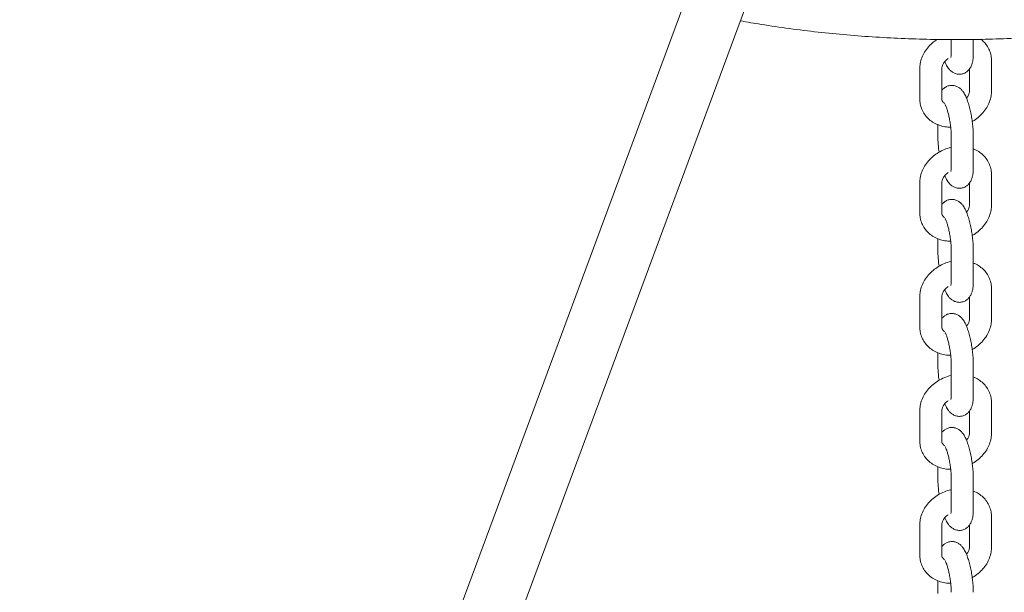
# Model space of a CAD drawing. Units: millimetres. Extents: x 0 to 59.4, y 0 to 42.1.
# Drawn here: x 52.3 to 52.9, y 21 to 21.4 of the extents above; entities that cross this region are included whole.
import ezdxf

# ---------------------------------------------------------------- set-up
doc = ezdxf.new("R2010")
doc.units = ezdxf.units.MM

msp = doc.modelspace()

# ---------------------------------------------------------------- linework, layer by layer
at = {"color": 7, "linetype": 'Continuous', "lineweight": 15}
for p, q in [((53.76902, 24.25661), (52.48361, 20.78793)), ((52.52112, 20.77404), (53.80653, 24.24271)), ((52.90213, 21.40262), (52.90213, 21.39404)), ((52.91713, 21.39404), (52.91713, 21.4027)), ((52.88069, 21.38281), (52.88069, 21.3624)), ((52.89569, 21.3624), (52.89569, 21.38281)), ((52.9295, 21.36763), (52.9295, 21.38804)), ((52.9145, 21.38262), (52.9145, 21.36763)), ((52.89307, 21.34473), (52.89307, 21.33598)), ((52.90213, 21.33688), (52.90213, 21.31647)), ((52.91713, 21.31647), (52.91713, 21.33688)), ((52.9295, 21.29005), (52.9295, 21.31047)), ((52.88069, 21.30524), (52.88069, 21.28482)), ((52.89569, 21.28482), (52.89569, 21.30524)), ((52.9145, 21.30505), (52.9145, 21.29005)), ((52.89307, 21.26716), (52.89307, 21.25841)), ((52.90213, 21.25931), (52.90213, 21.2389)), ((52.91713, 21.2389), (52.91713, 21.25931)), ((52.9295, 21.21248), (52.9295, 21.2329)), ((52.88069, 21.22767), (52.88069, 21.20725)), ((52.89569, 21.20725), (52.89569, 21.22767)), ((52.9145, 21.22748), (52.9145, 21.21248)), ((52.89307, 21.18959), (52.89307, 21.18084)), ((52.90213, 21.18174), (52.90213, 21.16132)), ((52.91713, 21.16132), (52.91713, 21.18174)), ((52.9295, 21.13491), (52.9295, 21.15532)), ((52.88069, 21.1501), (52.88069, 21.12968)), ((52.89569, 21.12968), (52.89569, 21.1501)), ((52.9145, 21.14991), (52.9145, 21.13491)), ((52.89307, 21.11202), (52.89307, 21.10327)), ((52.90213, 21.10417), (52.90213, 21.08375)), ((52.91713, 21.08375), (52.91713, 21.10417)), ((52.9295, 21.05734), (52.9295, 21.07775)), ((52.88069, 21.07252), (52.88069, 21.05211)), ((52.89569, 21.05211), (52.89569, 21.07252)), ((52.9145, 21.07233), (52.9145, 21.05734)), ((52.89307, 21.03445), (52.89307, 21.0257))]:
    msp.add_line(p, q, dxfattribs=at)
for points, knots in [([(53.39487, 17.42604), (53.38698, 17.44285), (53.36413, 17.49156), (53.32596, 17.57208), (53.28021, 17.66756), (53.23402, 17.76289), (53.18739, 17.85808), (53.14032, 17.95312), (53.09281, 18.04801), (53.04487, 18.14273), (52.99651, 18.23729), (52.94771, 18.33167), (52.89849, 18.42588), (52.84884, 18.51991), (52.79878, 18.61376), (52.7483, 18.70741), (52.69741, 18.80086), (52.6461, 18.89412), (52.59439, 18.98716), (52.54227, 19.08), (52.48975, 19.17261), (52.43683, 19.26501), (52.38351, 19.35718), (52.3298, 19.44911), (52.2757, 19.54081), (52.22121, 19.63227), (52.16633, 19.72348), (52.11107, 19.81443), (52.05543, 19.90513), (51.99942, 19.99557), (51.94303, 20.08574), (51.88628, 20.17564), (51.82915, 20.26526), (51.77167, 20.3546), (51.71382, 20.44365), (51.65562, 20.53241), (51.59706, 20.62087), (51.53815, 20.70904), (51.47889, 20.79689), (51.41929, 20.88444), (51.35934, 20.97167), (51.29906, 21.05857), (51.23845, 21.14516), (51.1775, 21.23141), (51.11623, 21.31733), (51.05463, 21.4029), (50.9927, 21.48814), (50.93046, 21.57302), (50.86791, 21.65755), (50.80505, 21.74173), (50.74187, 21.82554), (50.67839, 21.90898), (50.61462, 21.99205), (50.55054, 22.07474), (50.48617, 22.15705), (50.42151, 22.23898), (50.35657, 22.32052), (50.29134, 22.40166), (50.22583, 22.4824), (50.16004, 22.56274), (50.09398, 22.64267), (50.02766, 22.72219), (49.96106, 22.80129), (49.89421, 22.87997), (49.8271, 22.95823), (49.75973, 23.03605), (49.69704, 23.10783), (49.65673, 23.15351), (49.63905, 23.17356)], [0, 0, 0, 0, 0.008065, 0.023376, 0.038688, 0.054, 0.069311, 0.084623, 0.099934, 0.115245, 0.130557, 0.145868, 0.161179, 0.17649, 0.191801, 0.207113, 0.222424, 0.237735, 0.253046, 0.268357, 0.283668, 0.298979, 0.31429, 0.329601, 0.344912, 0.360223, 0.375534, 0.390845, 0.406156, 0.421467, 0.436779, 0.45209, 0.467401, 0.482712, 0.498023, 0.513335, 0.528646, 0.543958, 0.559269, 0.574581, 0.589892, 0.605204, 0.620516, 0.635828, 0.65114, 0.666452, 0.681764, 0.697076, 0.712388, 0.727701, 0.743013, 0.758326, 0.773638, 0.788951, 0.804264, 0.819577, 0.83489, 0.850204, 0.865517, 0.880831, 0.896144, 0.911458, 0.926772, 0.942086, 0.957401, 0.972715, 0.98803, 1, 1, 1, 1]), ([(52.75877, 21.41533), (52.76345, 21.4145), (52.77447, 21.41256), (52.79207, 21.41001), (52.81151, 21.40762), (52.83111, 21.40569), (52.85081, 21.4042), (52.87061, 21.40318), (52.89045, 21.40261), (52.91032, 21.4025), (52.93019, 21.40285), (52.95001, 21.40366), (52.96976, 21.40493), (52.98893, 21.40658), (53.00143, 21.40803), (53.00743, 21.40873)], [0, 0, 0, 0, 0.0583177, 0.1373011, 0.2162781, 0.2952499, 0.3742175, 0.4531819, 0.5321443, 0.6111056, 0.6900671, 0.7690295, 0.8479939, 0.9269613, 1, 1, 1, 1]), ([(52.89252, 21.40268), (52.89159, 21.40206), (52.8894, 21.40061), (52.8865, 21.3977), (52.88387, 21.39417), (52.88198, 21.39029), (52.88088, 21.38645), (52.88075, 21.38394), (52.88069, 21.38281)], [0, 0, 0, 0, 0.133474, 0.313587, 0.494212, 0.674637, 0.85365, 1, 1, 1, 1]), ([(52.9295, 21.38804), (52.92947, 21.3889), (52.92938, 21.39106), (52.92854, 21.39442), (52.92687, 21.39789), (52.92475, 21.40075), (52.92299, 21.40217), (52.92223, 21.40279)], [0, 0, 0, 0, 0.150695, 0.379555, 0.605464, 0.829073, 1, 1, 1, 1]), ([(52.89569, 21.38281), (52.8957, 21.38302), (52.89573, 21.38367), (52.89608, 21.38506), (52.89715, 21.38696), (52.89853, 21.3886), (52.89966, 21.38939), (52.90004, 21.38965)], [0, 0, 0, 0, 0.1147333, 0.3602892, 0.6207978, 0.8715062, 1, 1, 1, 1]), ([(52.8978, 21.38759), (52.89806, 21.38695), (52.89875, 21.38525), (52.89993, 21.38331), (52.90152, 21.38146), (52.90326, 21.38011), (52.90541, 21.37919), (52.90782, 21.37887), (52.91024, 21.37928), (52.91236, 21.38033), (52.914, 21.38179), (52.91518, 21.38346), (52.91602, 21.38531), (52.91664, 21.38757), (52.91705, 21.39038), (52.9171, 21.3928), (52.91713, 21.39404)], [0, 0, 0, 0, 0.063319, 0.168154, 0.234177, 0.296343, 0.357932, 0.419988, 0.482541, 0.544389, 0.601497, 0.658339, 0.719695, 0.793481, 0.894454, 1, 1, 1, 1]), ([(52.90213, 21.39404), (52.90212, 21.39361), (52.90211, 21.39253), (52.90201, 21.39126), (52.90186, 21.39044), (52.90186, 21.39044), (52.90186, 21.39044)], [0, 0, 0, 0, 0.215336, 0.54859, 0.837002, 1, 1, 1, 1]), ([(52.91713, 21.33688), (52.91712, 21.3375), (52.9171, 21.33935), (52.91689, 21.34263), (52.91644, 21.34668), (52.9158, 21.35072), (52.91499, 21.35464), (52.91403, 21.35835), (52.91292, 21.36177), (52.91163, 21.36479), (52.91027, 21.36713), (52.90868, 21.36898), (52.90693, 21.37032), (52.90479, 21.37125), (52.90238, 21.37156), (52.89995, 21.37115), (52.89785, 21.3701), (52.89642, 21.36889), (52.89587, 21.36808), (52.89569, 21.36782)], [0, 0, 0, 0, 0.038952, 0.114827, 0.188839, 0.262058, 0.335355, 0.409338, 0.485191, 0.565451, 0.645874, 0.696523, 0.744213, 0.791461, 0.839067, 0.887053, 0.9345, 0.978309, 1, 1, 1, 1]), ([(52.9145, 21.36763), (52.91449, 21.36742), (52.91447, 21.36677), (52.91408, 21.36538), (52.91337, 21.36388), (52.91258, 21.36305), (52.91239, 21.36285)], [0, 0, 0, 0, 0.16345, 0.51327, 0.884393, 1, 1, 1, 1]), ([(52.91637, 21.34692), (52.91649, 21.34697), (52.91797, 21.3477), (52.92047, 21.34964), (52.92371, 21.35271), (52.92632, 21.35628), (52.92822, 21.36015), (52.92932, 21.36399), (52.92944, 21.3665), (52.9295, 21.36763)], [0, 0, 0, 0, 0.0152767, 0.1841388, 0.353721, 0.5237846, 0.6936608, 0.8622074, 1, 1, 1, 1]), ([(52.88069, 21.3624), (52.88073, 21.36154), (52.88081, 21.35937), (52.88166, 21.35601), (52.88332, 21.35253), (52.88566, 21.34949), (52.88857, 21.34696), (52.89196, 21.34499), (52.89575, 21.34368), (52.89906, 21.34302), (52.9011, 21.34306), (52.90172, 21.34307)], [0, 0, 0, 0, 0.081956, 0.206421, 0.329283, 0.450893, 0.572163, 0.694311, 0.818199, 0.94414, 1, 1, 1, 1]), ([(52.89764, 21.35911), (52.89729, 21.35935), (52.8965, 21.35991), (52.89594, 21.36086), (52.8957, 21.36173), (52.89569, 21.36233), (52.89569, 21.3624)], [0, 0, 0, 0, 0.25515, 0.591346, 0.957822, 1, 1, 1, 1]), ([(52.89794, 21.35844), (52.89797, 21.3584), (52.89803, 21.35831), (52.89845, 21.35747), (52.89901, 21.35601), (52.89969, 21.35387), (52.90039, 21.35114), (52.90104, 21.34801), (52.90157, 21.34467), (52.90194, 21.34138), (52.90211, 21.33875), (52.90212, 21.33737), (52.90213, 21.33688)], [0, 0, 0, 0, 0.0641969, 0.143813, 0.2368197, 0.3416265, 0.4546657, 0.5725431, 0.6927869, 0.8136468, 0.9331944, 1, 1, 1, 1]), ([(52.89307, 21.33598), (52.89307, 21.33536), (52.89309, 21.33352), (52.89332, 21.33024), (52.89359, 21.32744), (52.89381, 21.32602), (52.89382, 21.32595)], [0, 0, 0, 0, 0.202022, 0.595549, 0.979408, 1, 1, 1, 1]), ([(52.90213, 21.32918), (52.902, 21.32916), (52.90041, 21.32892), (52.89744, 21.32782), (52.89339, 21.32587), (52.8897, 21.32326), (52.88649, 21.32015), (52.88387, 21.31659), (52.88198, 21.31272), (52.88088, 21.30888), (52.88075, 21.30637), (52.88069, 21.30524)], [0, 0, 0, 0, 0.011287, 0.136568, 0.262479, 0.38895, 0.515961, 0.643332, 0.770563, 0.896798, 1, 1, 1, 1]), ([(52.9295, 21.31047), (52.92947, 21.31133), (52.92938, 21.31349), (52.92854, 21.31685), (52.92687, 21.32033), (52.92454, 21.32339), (52.92161, 21.32588), (52.91909, 21.32747), (52.91749, 21.32801), (52.91713, 21.32813)], [0, 0, 0, 0, 0.112363, 0.283008, 0.451453, 0.618183, 0.784446, 0.951914, 1, 1, 1, 1]), ([(52.8978, 21.31002), (52.89806, 21.30938), (52.89875, 21.30768), (52.89993, 21.30574), (52.90152, 21.30388), (52.90326, 21.30254), (52.90541, 21.30161), (52.90782, 21.3013), (52.91024, 21.30171), (52.91236, 21.30276), (52.914, 21.30422), (52.91518, 21.30589), (52.91602, 21.30773), (52.91664, 21.31), (52.91705, 21.31281), (52.9171, 21.31523), (52.91713, 21.31647)], [0, 0, 0, 0, 0.063319, 0.168154, 0.234177, 0.296343, 0.357932, 0.419988, 0.482541, 0.544389, 0.601497, 0.658339, 0.719695, 0.793481, 0.894454, 1, 1, 1, 1]), ([(52.90213, 21.31647), (52.90212, 21.31604), (52.90211, 21.31496), (52.90201, 21.31369), (52.90186, 21.31287), (52.90186, 21.31287), (52.90186, 21.31287)], [0, 0, 0, 0, 0.215336, 0.54859, 0.837002, 1, 1, 1, 1]), ([(52.89569, 21.30524), (52.8957, 21.30545), (52.89573, 21.3061), (52.89608, 21.30749), (52.89715, 21.30939), (52.89853, 21.31103), (52.89966, 21.31182), (52.90004, 21.31208)], [0, 0, 0, 0, 0.114733, 0.360289, 0.620798, 0.871506, 1, 1, 1, 1]), ([(52.91713, 21.25931), (52.91712, 21.25993), (52.9171, 21.26177), (52.91689, 21.26506), (52.91644, 21.26911), (52.9158, 21.27315), (52.91499, 21.27707), (52.91403, 21.28078), (52.91292, 21.2842), (52.91163, 21.28722), (52.91027, 21.28956), (52.90868, 21.29141), (52.90693, 21.29275), (52.90479, 21.29368), (52.90238, 21.29399), (52.89995, 21.29358), (52.89785, 21.29253), (52.89642, 21.29132), (52.89587, 21.29051), (52.89569, 21.29024)], [0, 0, 0, 0, 0.038952, 0.114827, 0.188839, 0.262058, 0.335355, 0.409338, 0.485191, 0.565451, 0.645874, 0.696523, 0.744213, 0.791461, 0.839067, 0.887053, 0.9345, 0.978309, 1, 1, 1, 1]), ([(52.9145, 21.29005), (52.91449, 21.28985), (52.91447, 21.28919), (52.91408, 21.28781), (52.91337, 21.28631), (52.91258, 21.28547), (52.91239, 21.28528)], [0, 0, 0, 0, 0.16345, 0.51327, 0.884393, 1, 1, 1, 1]), ([(52.91637, 21.26934), (52.91649, 21.2694), (52.91797, 21.27012), (52.92047, 21.27207), (52.92371, 21.27514), (52.92632, 21.2787), (52.92822, 21.28258), (52.92932, 21.28642), (52.92944, 21.28893), (52.9295, 21.29005)], [0, 0, 0, 0, 0.0152767, 0.1841388, 0.353721, 0.5237846, 0.6936608, 0.8622074, 1, 1, 1, 1]), ([(52.88069, 21.28482), (52.88073, 21.28397), (52.88081, 21.2818), (52.88166, 21.27844), (52.88332, 21.27496), (52.88566, 21.27191), (52.88857, 21.26939), (52.89196, 21.26742), (52.89575, 21.26611), (52.89906, 21.26545), (52.9011, 21.26549), (52.90172, 21.2655)], [0, 0, 0, 0, 0.081956, 0.206421, 0.329283, 0.450893, 0.572163, 0.694311, 0.818199, 0.94414, 1, 1, 1, 1]), ([(52.89764, 21.28154), (52.89729, 21.28178), (52.8965, 21.28233), (52.89594, 21.28329), (52.8957, 21.28416), (52.89569, 21.28476), (52.89569, 21.28482)], [0, 0, 0, 0, 0.25515, 0.591346, 0.957822, 1, 1, 1, 1]), ([(52.89794, 21.28087), (52.89797, 21.28083), (52.89803, 21.28074), (52.89845, 21.2799), (52.89901, 21.27844), (52.89969, 21.2763), (52.90039, 21.27357), (52.90104, 21.27043), (52.90157, 21.2671), (52.90194, 21.26381), (52.90211, 21.26118), (52.90212, 21.2598), (52.90213, 21.25931)], [0, 0, 0, 0, 0.0641969, 0.143813, 0.2368197, 0.3416265, 0.4546657, 0.5725431, 0.6927869, 0.8136468, 0.9331944, 1, 1, 1, 1]), ([(52.89307, 21.25841), (52.89307, 21.25779), (52.89309, 21.25595), (52.89332, 21.25267), (52.89359, 21.24987), (52.89381, 21.24845), (52.89382, 21.24838)], [0, 0, 0, 0, 0.202022, 0.595549, 0.979408, 1, 1, 1, 1]), ([(52.90213, 21.25161), (52.902, 21.25159), (52.90041, 21.25135), (52.89744, 21.25025), (52.89339, 21.2483), (52.8897, 21.24569), (52.88649, 21.24257), (52.88387, 21.23902), (52.88198, 21.23514), (52.88088, 21.23131), (52.88075, 21.2288), (52.88069, 21.22767)], [0, 0, 0, 0, 0.011287, 0.136568, 0.262479, 0.38895, 0.515961, 0.643332, 0.770563, 0.896798, 1, 1, 1, 1]), ([(52.9295, 21.2329), (52.92947, 21.23376), (52.92938, 21.23592), (52.92854, 21.23928), (52.92687, 21.24276), (52.92454, 21.24581), (52.92161, 21.2483), (52.91909, 21.2499), (52.91749, 21.25044), (52.91713, 21.25056)], [0, 0, 0, 0, 0.112363, 0.283008, 0.451453, 0.618183, 0.784446, 0.951914, 1, 1, 1, 1]), ([(52.8978, 21.23244), (52.89806, 21.23181), (52.89875, 21.23011), (52.89993, 21.22817), (52.90152, 21.22631), (52.90326, 21.22497), (52.90541, 21.22404), (52.90782, 21.22373), (52.91024, 21.22414), (52.91236, 21.22519), (52.914, 21.22665), (52.91518, 21.22831), (52.91602, 21.23016), (52.91664, 21.23242), (52.91705, 21.23523), (52.9171, 21.23766), (52.91713, 21.2389)], [0, 0, 0, 0, 0.063319, 0.168154, 0.234177, 0.296343, 0.357932, 0.419988, 0.482541, 0.544389, 0.601497, 0.658339, 0.719695, 0.793481, 0.894454, 1, 1, 1, 1]), ([(52.90213, 21.2389), (52.90212, 21.23847), (52.90211, 21.23739), (52.90201, 21.23612), (52.90186, 21.23529), (52.90186, 21.2353), (52.90186, 21.2353)], [0, 0, 0, 0, 0.215336, 0.54859, 0.837002, 1, 1, 1, 1]), ([(52.89569, 21.22767), (52.8957, 21.22787), (52.89573, 21.22853), (52.89608, 21.22992), (52.89715, 21.23182), (52.89853, 21.23346), (52.89966, 21.23424), (52.90004, 21.23451)], [0, 0, 0, 0, 0.114733, 0.360289, 0.620798, 0.871506, 1, 1, 1, 1]), ([(52.91713, 21.18174), (52.91712, 21.18236), (52.9171, 21.1842), (52.91689, 21.18748), (52.91644, 21.19153), (52.9158, 21.19558), (52.91499, 21.1995), (52.91403, 21.2032), (52.91292, 21.20662), (52.91163, 21.20965), (52.91027, 21.21199), (52.90868, 21.21383), (52.90693, 21.21518), (52.90479, 21.21611), (52.90238, 21.21642), (52.89995, 21.21601), (52.89785, 21.21496), (52.89642, 21.21375), (52.89587, 21.21294), (52.89569, 21.21267)], [0, 0, 0, 0, 0.038952, 0.114827, 0.188839, 0.262058, 0.335355, 0.409338, 0.485191, 0.565451, 0.645874, 0.696523, 0.744213, 0.791461, 0.839067, 0.887053, 0.9345, 0.978309, 1, 1, 1, 1]), ([(52.9145, 21.21248), (52.91449, 21.21228), (52.91447, 21.21162), (52.91408, 21.21024), (52.91337, 21.20874), (52.91258, 21.2079), (52.91239, 21.20771)], [0, 0, 0, 0, 0.1634498, 0.5132705, 0.8843927, 1, 1, 1, 1]), ([(52.91637, 21.19177), (52.91649, 21.19183), (52.91797, 21.19255), (52.92047, 21.1945), (52.92371, 21.19757), (52.92632, 21.20113), (52.92822, 21.205), (52.92932, 21.20884), (52.92944, 21.21135), (52.9295, 21.21248)], [0, 0, 0, 0, 0.0152767, 0.1841388, 0.353721, 0.5237846, 0.6936608, 0.8622074, 1, 1, 1, 1]), ([(52.88069, 21.20725), (52.88073, 21.20639), (52.88081, 21.20423), (52.88166, 21.20087), (52.88332, 21.19739), (52.88566, 21.19434), (52.88857, 21.19182), (52.89196, 21.18985), (52.89575, 21.18853), (52.89906, 21.18788), (52.9011, 21.18792), (52.90172, 21.18793)], [0, 0, 0, 0, 0.081956, 0.206421, 0.329283, 0.450893, 0.572163, 0.694311, 0.818199, 0.94414, 1, 1, 1, 1]), ([(52.89764, 21.20397), (52.89729, 21.20421), (52.8965, 21.20476), (52.89594, 21.20572), (52.8957, 21.20659), (52.89569, 21.20719), (52.89569, 21.20725)], [0, 0, 0, 0, 0.2551502, 0.5913459, 0.9578218, 1, 1, 1, 1]), ([(52.89794, 21.2033), (52.89797, 21.20326), (52.89803, 21.20317), (52.89845, 21.20233), (52.89901, 21.20087), (52.89969, 21.19872), (52.90039, 21.196), (52.90104, 21.19286), (52.90157, 21.18953), (52.90194, 21.18624), (52.90211, 21.1836), (52.90212, 21.18223), (52.90213, 21.18174)], [0, 0, 0, 0, 0.0641969, 0.143813, 0.2368197, 0.3416265, 0.4546657, 0.5725431, 0.6927869, 0.8136468, 0.9331944, 1, 1, 1, 1]), ([(52.89307, 21.18084), (52.89307, 21.18022), (52.89309, 21.17838), (52.89332, 21.1751), (52.89359, 21.1723), (52.89381, 21.17088), (52.89382, 21.17081)], [0, 0, 0, 0, 0.202022, 0.595549, 0.979408, 1, 1, 1, 1]), ([(52.90213, 21.17404), (52.902, 21.17402), (52.90041, 21.17378), (52.89744, 21.17268), (52.89339, 21.17073), (52.8897, 21.16812), (52.88649, 21.165), (52.88387, 21.16145), (52.88198, 21.15757), (52.88088, 21.15373), (52.88075, 21.15122), (52.88069, 21.1501)], [0, 0, 0, 0, 0.011287, 0.136568, 0.262479, 0.38895, 0.515961, 0.643332, 0.770563, 0.896798, 1, 1, 1, 1]), ([(52.9295, 21.15532), (52.92947, 21.15618), (52.92938, 21.15835), (52.92854, 21.16171), (52.92687, 21.16519), (52.92454, 21.16824), (52.92161, 21.17073), (52.91909, 21.17233), (52.91749, 21.17287), (52.91713, 21.17299)], [0, 0, 0, 0, 0.112363, 0.283008, 0.451453, 0.618183, 0.784446, 0.951914, 1, 1, 1, 1]), ([(52.89569, 21.1501), (52.8957, 21.1503), (52.89573, 21.15096), (52.89608, 21.15234), (52.89715, 21.15424), (52.89853, 21.15589), (52.89966, 21.15667), (52.90004, 21.15694)], [0, 0, 0, 0, 0.1147333, 0.3602892, 0.6207978, 0.8715062, 1, 1, 1, 1]), ([(52.8978, 21.15487), (52.89806, 21.15423), (52.89875, 21.15254), (52.89993, 21.1506), (52.90152, 21.14874), (52.90326, 21.1474), (52.90541, 21.14647), (52.90782, 21.14616), (52.91024, 21.14657), (52.91236, 21.14762), (52.914, 21.14908), (52.91518, 21.15074), (52.91602, 21.15259), (52.91664, 21.15485), (52.91705, 21.15766), (52.9171, 21.16009), (52.91713, 21.16132)], [0, 0, 0, 0, 0.063319, 0.168154, 0.234177, 0.296343, 0.357932, 0.419988, 0.482541, 0.544389, 0.601497, 0.658339, 0.719695, 0.793481, 0.894454, 1, 1, 1, 1]), ([(52.90213, 21.16132), (52.90212, 21.1609), (52.90211, 21.15981), (52.90201, 21.15855), (52.90186, 21.15772), (52.90186, 21.15773), (52.90186, 21.15773)], [0, 0, 0, 0, 0.215336, 0.54859, 0.837002, 1, 1, 1, 1]), ([(52.91713, 21.10417), (52.91712, 21.10479), (52.9171, 21.10663), (52.91689, 21.10991), (52.91644, 21.11396), (52.9158, 21.11801), (52.91499, 21.12193), (52.91403, 21.12563), (52.91292, 21.12905), (52.91163, 21.13208), (52.91027, 21.13442), (52.90868, 21.13626), (52.90693, 21.13761), (52.90479, 21.13854), (52.90238, 21.13885), (52.89995, 21.13844), (52.89785, 21.13738), (52.89642, 21.13618), (52.89587, 21.13537), (52.89569, 21.1351)], [0, 0, 0, 0, 0.038952, 0.114827, 0.188839, 0.262058, 0.335355, 0.409338, 0.485191, 0.565451, 0.645874, 0.696523, 0.744213, 0.791461, 0.839067, 0.887053, 0.9345, 0.978309, 1, 1, 1, 1]), ([(52.88069, 21.12968), (52.88073, 21.12882), (52.88081, 21.12666), (52.88166, 21.1233), (52.88332, 21.11982), (52.88566, 21.11677), (52.88857, 21.11425), (52.89196, 21.11228), (52.89575, 21.11096), (52.89906, 21.11031), (52.9011, 21.11035), (52.90172, 21.11036)], [0, 0, 0, 0, 0.081956, 0.206421, 0.329283, 0.450893, 0.572163, 0.694311, 0.818199, 0.94414, 1, 1, 1, 1]), ([(52.89764, 21.1264), (52.89729, 21.12664), (52.8965, 21.12719), (52.89594, 21.12815), (52.8957, 21.12902), (52.89569, 21.12962), (52.89569, 21.12968)], [0, 0, 0, 0, 0.2551502, 0.5913459, 0.9578218, 1, 1, 1, 1]), ([(52.9145, 21.13491), (52.91449, 21.1347), (52.91447, 21.13405), (52.91408, 21.13267), (52.91337, 21.13117), (52.91258, 21.13033), (52.91239, 21.13013)], [0, 0, 0, 0, 0.16345, 0.51327, 0.884393, 1, 1, 1, 1]), ([(52.91637, 21.1142), (52.91649, 21.11426), (52.91797, 21.11498), (52.92047, 21.11693), (52.92371, 21.11999), (52.92632, 21.12356), (52.92822, 21.12743), (52.92932, 21.13127), (52.92944, 21.13378), (52.9295, 21.13491)], [0, 0, 0, 0, 0.0152767, 0.1841388, 0.353721, 0.5237846, 0.6936608, 0.8622074, 1, 1, 1, 1]), ([(52.89794, 21.12573), (52.89797, 21.12569), (52.89803, 21.1256), (52.89845, 21.12476), (52.89901, 21.1233), (52.89969, 21.12115), (52.90039, 21.11843), (52.90104, 21.11529), (52.90157, 21.11196), (52.90194, 21.10866), (52.90211, 21.10603), (52.90212, 21.10466), (52.90213, 21.10417)], [0, 0, 0, 0, 0.0641969, 0.143813, 0.2368197, 0.3416265, 0.4546657, 0.5725431, 0.6927869, 0.8136468, 0.9331944, 1, 1, 1, 1]), ([(52.89307, 21.10327), (52.89307, 21.10264), (52.89309, 21.1008), (52.89332, 21.09752), (52.89359, 21.09473), (52.89381, 21.09331), (52.89382, 21.09323)], [0, 0, 0, 0, 0.202022, 0.595549, 0.979408, 1, 1, 1, 1]), ([(52.90213, 21.09647), (52.902, 21.09645), (52.90041, 21.09621), (52.89744, 21.09511), (52.89339, 21.09316), (52.8897, 21.09055), (52.88649, 21.08743), (52.88387, 21.08388), (52.88198, 21.08), (52.88088, 21.07616), (52.88075, 21.07365), (52.88069, 21.07252)], [0, 0, 0, 0, 0.011287, 0.136568, 0.262479, 0.38895, 0.515961, 0.643332, 0.770563, 0.896798, 1, 1, 1, 1]), ([(52.9295, 21.07775), (52.92947, 21.07861), (52.92938, 21.08078), (52.92854, 21.08414), (52.92687, 21.08762), (52.92454, 21.09067), (52.92161, 21.09316), (52.91909, 21.09476), (52.91749, 21.0953), (52.91713, 21.09542)], [0, 0, 0, 0, 0.112363, 0.283008, 0.451453, 0.618183, 0.784446, 0.951914, 1, 1, 1, 1]), ([(52.8978, 21.0773), (52.89806, 21.07666), (52.89875, 21.07497), (52.89993, 21.07303), (52.90152, 21.07117), (52.90326, 21.06983), (52.90541, 21.0689), (52.90782, 21.06859), (52.91024, 21.069), (52.91236, 21.07005), (52.914, 21.07151), (52.91518, 21.07317), (52.91602, 21.07502), (52.91664, 21.07728), (52.91705, 21.08009), (52.9171, 21.08251), (52.91713, 21.08375)], [0, 0, 0, 0, 0.063319, 0.168154, 0.234177, 0.296343, 0.357932, 0.419988, 0.482541, 0.544389, 0.601497, 0.658339, 0.719695, 0.793481, 0.894454, 1, 1, 1, 1]), ([(52.90213, 21.08375), (52.90212, 21.08333), (52.90211, 21.08224), (52.90201, 21.08098), (52.90186, 21.08015), (52.90186, 21.08015), (52.90186, 21.08016)], [0, 0, 0, 0, 0.215336, 0.54859, 0.837002, 1, 1, 1, 1]), ([(52.89569, 21.07252), (52.8957, 21.07273), (52.89573, 21.07338), (52.89608, 21.07477), (52.89715, 21.07667), (52.89853, 21.07832), (52.89966, 21.0791), (52.90004, 21.07937)], [0, 0, 0, 0, 0.114733, 0.360289, 0.620798, 0.871506, 1, 1, 1, 1]), ([(52.91713, 21.02659), (52.91712, 21.02722), (52.9171, 21.02906), (52.91689, 21.03234), (52.91644, 21.03639), (52.9158, 21.04044), (52.91499, 21.04436), (52.91403, 21.04806), (52.91292, 21.05148), (52.91163, 21.05451), (52.91027, 21.05684), (52.90868, 21.05869), (52.90693, 21.06004), (52.90479, 21.06096), (52.90238, 21.06127), (52.89995, 21.06087), (52.89785, 21.05981), (52.89642, 21.0586), (52.89587, 21.0578), (52.89569, 21.05753)], [0, 0, 0, 0, 0.038952, 0.114827, 0.188839, 0.262058, 0.335355, 0.409338, 0.485191, 0.565451, 0.645874, 0.696523, 0.744213, 0.791461, 0.839067, 0.887053, 0.9345, 0.978309, 1, 1, 1, 1]), ([(52.9145, 21.05734), (52.91449, 21.05713), (52.91447, 21.05648), (52.91408, 21.0551), (52.91337, 21.05359), (52.91258, 21.05276), (52.91239, 21.05256)], [0, 0, 0, 0, 0.16345, 0.51327, 0.884393, 1, 1, 1, 1]), ([(52.91637, 21.03663), (52.91649, 21.03669), (52.91797, 21.03741), (52.92047, 21.03936), (52.92371, 21.04242), (52.92632, 21.04599), (52.92822, 21.04986), (52.92932, 21.0537), (52.92944, 21.05621), (52.9295, 21.05734)], [0, 0, 0, 0, 0.0152767, 0.1841388, 0.353721, 0.5237846, 0.6936608, 0.8622074, 1, 1, 1, 1]), ([(52.88069, 21.05211), (52.88073, 21.05125), (52.88081, 21.04909), (52.88166, 21.04573), (52.88332, 21.04224), (52.88566, 21.0392), (52.88857, 21.03667), (52.89196, 21.03471), (52.89575, 21.03339), (52.89906, 21.03274), (52.9011, 21.03277), (52.90172, 21.03279)], [0, 0, 0, 0, 0.081956, 0.206421, 0.329283, 0.450893, 0.572163, 0.694311, 0.818199, 0.94414, 1, 1, 1, 1]), ([(52.89764, 21.04882), (52.89729, 21.04906), (52.8965, 21.04962), (52.89594, 21.05058), (52.8957, 21.05145), (52.89569, 21.05205), (52.89569, 21.05211)], [0, 0, 0, 0, 0.2551502, 0.5913459, 0.9578218, 1, 1, 1, 1]), ([(52.89794, 21.04816), (52.89797, 21.04812), (52.89803, 21.04803), (52.89845, 21.04718), (52.89901, 21.04573), (52.89969, 21.04358), (52.90039, 21.04086), (52.90104, 21.03772), (52.90157, 21.03439), (52.90194, 21.03109), (52.90211, 21.02846), (52.90212, 21.02709), (52.90213, 21.02659)], [0, 0, 0, 0, 0.0641969, 0.143813, 0.2368197, 0.3416265, 0.4546657, 0.5725431, 0.6927869, 0.8136468, 0.9331944, 1, 1, 1, 1])]:
    msp.add_open_spline(points, degree=3, knots=knots, dxfattribs=at)

doc.saveas('drawing.dxf')
